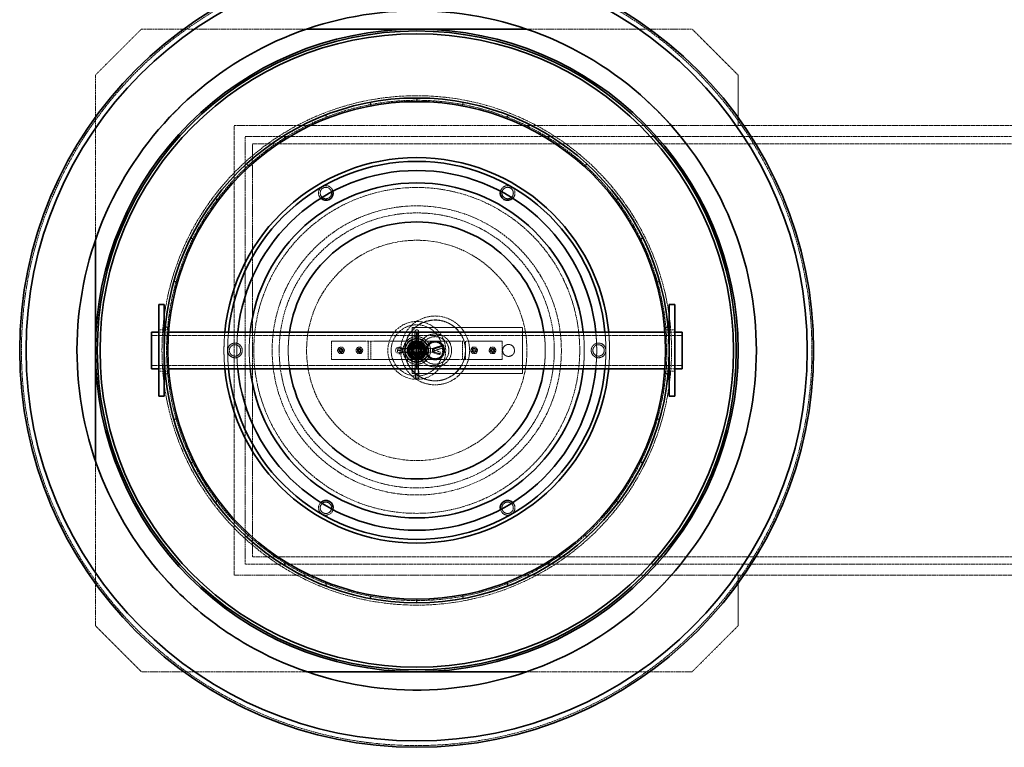
# Model space of a CAD drawing. Units: millimetres. Extents: x 23261 to 34709, y 18543 to 27937.
# Drawn here: x 26063 to 27136, y 21449 to 22241 of the extents above; entities that cross this region are included whole.
import ezdxf

# ---------------------------------------------------------------- set-up
doc = ezdxf.new("R2010")
doc.units = ezdxf.units.MM
doc.linetypes.add('DASHED', pattern=[0.2068, 0.1655, -0.0413])
doc.layers.add('Hidden (ISO)', color=1, linetype='DASHED', lineweight=18, true_color=0xff0000)
doc.layers.add('Visible (ISO)', color=7, linetype='Continuous', lineweight=35)

msp = doc.modelspace()

# ---------------------------------------------------------------- linework, layer by layer
at = {"layer": 'Hidden (ISO)', "ltscale": 4.487142}
for p, q in [((26145.71, 22180.91), (26195.71, 22230.91)), ((26795.71, 22230.91), (26845.71, 22180.91)), ((26195.71, 21530.91), (26145.71, 21580.91)), ((26845.71, 21580.91), (26795.71, 21530.91))]:
    msp.add_line(p, q, dxfattribs=at)
at = {"layer": 'Hidden (ISO)', "ltscale": 14.499612}
msp.add_line((26195.71, 22230.91), (26375.62, 22230.91), dxfattribs=at)
at = {"layer": 'Hidden (ISO)', "ltscale": 14.51377}
msp.add_line((26615.62, 22230.91), (26795.71, 22230.91), dxfattribs=at)
at = {"layer": 'Hidden (ISO)', "ltscale": 14.48612}
msp.add_line((26145.71, 22001.17), (26145.71, 22180.91), dxfattribs=at)
at = {"layer": 'Hidden (ISO)', "ltscale": 3.490155}
for p, q in [((26845.71, 22180.91), (26845.71, 22125.91)), ((26845.71, 21635.91), (26845.71, 21580.91))]:
    msp.add_line(p, q, dxfattribs=at)
at = {"layer": 'Hidden (ISO)', "ltscale": 0.254808}
for p, q in [((26444.81, 22151.16), (26445.91, 22147.3)), ((26445.92, 22147.3), (26445.55, 22151.3)), ((26495.7, 22151.91), (26495.33, 22155.91)), ((26496.08, 22155.91), (26495.71, 22151.91)), ((26545.87, 22151.3), (26545.5, 22147.3)), ((26545.51, 22147.3), (26546.61, 22151.16)), ((26397.81, 22133.61), (26396.02, 22137.21)), ((26396.72, 22137.48), (26397.82, 22133.61)), ((26593.6, 22133.61), (26594.7, 22137.48)), ((26595.4, 22137.21), (26593.61, 22133.61)), ((26350.62, 22114.53), (26353.04, 22111.32)), ((26353.05, 22111.32), (26351.26, 22114.92)), ((26640.16, 22114.92), (26638.37, 22111.32)), ((26638.38, 22111.32), (26640.8, 22114.53)), ((26313.13, 22081.18), (26310.16, 22083.89)), ((26310.72, 22084.39), (26313.14, 22081.19)), ((26678.28, 22081.19), (26680.7, 22084.39)), ((26681.25, 22083.89), (26678.28, 22081.18)), ((26276.03, 22046.34), (26279.44, 22044.22)), ((26279.45, 22044.23), (26276.48, 22046.94)), ((26714.94, 22046.94), (26711.97, 22044.23)), ((26711.97, 22044.22), (26715.39, 22046.34)), ((26253.12, 22001.7), (26249.37, 22003.16)), ((26249.71, 22003.83), (26253.12, 22001.71)), ((26738.3, 22001.71), (26741.71, 22003.83)), ((26742.05, 22003.16), (26738.3, 22001.7)), ((26231.1, 21955.81), (26235.05, 21955.07)), ((26235.05, 21955.08), (26231.31, 21956.53)), ((26760.11, 21956.53), (26756.36, 21955.08)), ((26756.36, 21955.07), (26760.31, 21955.81)), ((26225.86, 21905.91), (26221.85, 21905.91)), ((26221.92, 21906.66), (26225.86, 21905.92)), ((26765.55, 21905.92), (26769.5, 21906.66)), ((26769.57, 21905.91), (26765.55, 21905.91)), ((26225.86, 21855.91), (26221.85, 21855.91)), ((26221.92, 21855.17), (26225.86, 21855.9)), ((26769.57, 21855.91), (26765.55, 21855.91)), ((26765.55, 21855.9), (26769.5, 21855.17)), ((26231.1, 21806.02), (26235.05, 21806.76)), ((26235.05, 21806.75), (26231.31, 21805.29)), ((26756.36, 21806.76), (26760.31, 21806.02)), ((26760.11, 21805.29), (26756.36, 21806.75)), ((26253.12, 21760.12), (26249.37, 21758.67)), ((26742.05, 21758.67), (26738.3, 21760.12)), ((26249.71, 21758), (26253.12, 21760.11)), ((26738.3, 21760.11), (26741.71, 21758)), ((26276.03, 21715.49), (26279.44, 21717.6)), ((26279.45, 21717.6), (26276.48, 21714.89)), ((26711.97, 21717.6), (26715.39, 21715.49)), ((26714.94, 21714.89), (26711.97, 21717.6)), ((26313.13, 21680.64), (26310.16, 21677.94)), ((26310.72, 21677.43), (26313.14, 21680.64)), ((26678.28, 21680.64), (26680.7, 21677.43)), ((26681.25, 21677.94), (26678.28, 21680.64)), ((26350.62, 21647.3), (26353.04, 21650.51)), ((26353.05, 21650.5), (26351.26, 21646.91)), ((26640.16, 21646.91), (26638.37, 21650.5)), ((26638.38, 21650.51), (26640.8, 21647.3)), ((26397.81, 21628.21), (26396.02, 21624.62)), ((26396.72, 21624.35), (26397.82, 21628.21)), ((26593.6, 21628.21), (26594.7, 21624.35)), ((26595.4, 21624.62), (26593.61, 21628.21)), ((26444.81, 21610.66), (26445.91, 21614.53)), ((26445.92, 21614.53), (26445.55, 21610.53)), ((26545.87, 21610.53), (26545.5, 21614.53)), ((26545.51, 21614.53), (26546.61, 21610.66)), ((26495.7, 21609.91), (26495.33, 21605.91)), ((26496.08, 21605.91), (26495.71, 21609.91))]:
    msp.add_line(p, q, dxfattribs=at)
at = {"layer": 'Hidden (ISO)', "ltscale": 13.16355}
msp.add_line((26296.71, 21635.91), (26296.71, 22125.91), dxfattribs=at)
at = {"layer": 'Hidden (ISO)', "ltscale": 12.641614}
for p, q in [((26296.71, 22125.91), (26845.71, 22125.91)), ((26845.71, 21635.91), (26296.71, 21635.91))]:
    msp.add_line(p, q, dxfattribs=at)
at = {"layer": 'Hidden (ISO)', "ltscale": 13.020273}
for p, q in [((26845.71, 22125.91), (27572.71, 22125.91)), ((27572.71, 21635.91), (26845.71, 21635.91))]:
    msp.add_line(p, q, dxfattribs=at)
at = {"layer": 'Hidden (ISO)', "ltscale": 12.518806}
msp.add_line((26308.71, 21647.91), (26308.71, 22113.91), dxfattribs=at)
at = {"layer": 'Hidden (ISO)', "ltscale": 13.453686}
for p, q in [((26308.71, 22113.91), (27560.71, 22113.91)), ((27560.71, 21647.91), (26308.71, 21647.91))]:
    msp.add_line(p, q, dxfattribs=at)
at = {"layer": 'Hidden (ISO)', "ltscale": 12.088975}
msp.add_line((26316.71, 21655.91), (26316.71, 22105.91), dxfattribs=at)
at = {"layer": 'Hidden (ISO)', "ltscale": 13.281754}
for p, q in [((26316.71, 22105.91), (27552.71, 22105.91)), ((27552.71, 21655.91), (26316.71, 21655.91))]:
    msp.add_line(p, q, dxfattribs=at)
at = {"layer": 'Hidden (ISO)', "ltscale": 0.474109}
for p, q in [((26174.97, 22065.52), (26174.97, 22065.52)), ((26816.27, 21696.3), (26816.27, 21696.3))]:
    msp.add_line(p, q, dxfattribs=at)
at = {"layer": 'Hidden (ISO)', "ltscale": 0.380655}
for p, q in [((26214.71, 21903.41), (26220.71, 21903.41)), ((26776.71, 21903.41), (26770.71, 21903.41)), ((26214.71, 21858.41), (26220.71, 21858.41)), ((26776.71, 21858.41), (26770.71, 21858.41))]:
    msp.add_line(p, q, dxfattribs=at)
at = {"layer": 'Hidden (ISO)', "ltscale": 0.38211}
for p, q in [((26214.71, 21900.91), (26220.71, 21900.91)), ((26770.71, 21900.91), (26776.71, 21900.91)), ((26214.71, 21860.91), (26220.71, 21860.91)), ((26770.71, 21860.91), (26776.71, 21860.91))]:
    msp.add_line(p, q, dxfattribs=at)
at = {"layer": 'Hidden (ISO)', "ltscale": 0.255393}
for p, q in [((26221.44, 21900.91), (26225.45, 21900.91)), ((26765.97, 21900.91), (26769.98, 21900.91)), ((26221.44, 21860.91), (26225.45, 21860.91)), ((26765.97, 21860.91), (26769.98, 21860.91))]:
    msp.add_line(p, q, dxfattribs=at)
at = {"layer": 'Hidden (ISO)', "ltscale": 0.254603}
for p, q in [((26221.63, 21903.41), (26225.64, 21903.41)), ((26765.77, 21903.41), (26769.79, 21903.41)), ((26221.63, 21858.41), (26225.64, 21858.41)), ((26765.77, 21858.41), (26769.79, 21858.41))]:
    msp.add_line(p, q, dxfattribs=at)
at = {"layer": 'Hidden (ISO)', "ltscale": 3.172859}
for p, q in [((26490.71, 21905.91), (26490.71, 21855.91)), ((26610.71, 21855.91), (26610.71, 21905.91))]:
    msp.add_line(p, q, dxfattribs=at)
at = {"layer": 'Hidden (ISO)', "ltscale": 7.615002}
for p, q in [((26610.71, 21905.91), (26490.71, 21905.91)), ((26490.71, 21855.91), (26610.71, 21855.91))]:
    msp.add_line(p, q, dxfattribs=at)
at = {"layer": 'Hidden (ISO)', "ltscale": 0.234699}
for p, q in [((26493.87, 21901.32), (26497.55, 21901.32)), ((26474.56, 21881.92), (26474.56, 21879.91)), ((26480.71, 21881.92), (26480.71, 21879.91)), ((26512.71, 21881.92), (26512.71, 21879.91)), ((26521.33, 21879.14), (26521.33, 21877.14)), ((26525.33, 21885.98), (26525.33, 21883.97)), ((26493.52, 21854.55), (26497.2, 21854.55)), ((26494.37, 21850.55), (26498.05, 21850.55))]:
    msp.add_line(p, q, dxfattribs=at)
at = {"layer": 'Hidden (ISO)', "ltscale": 0.07034}
for p, q in [((26495.16, 21903.17), (26496.26, 21903.17)), ((26495.35, 21895.17), (26496.45, 21895.17)), ((26472.71, 21881.21), (26472.71, 21880.61)), ((26480.71, 21882.77), (26480.71, 21882.17)), ((26480.71, 21879.66), (26480.71, 21879.06)), ((26512.71, 21882.77), (26512.71, 21882.17)), ((26512.71, 21879.06), (26512.71, 21879.66)), ((26524.71, 21886.63), (26524.71, 21886.03)), ((26520.71, 21877.09), (26520.71, 21876.48)), ((26495.35, 21863.17), (26496.45, 21863.17)), ((26494.64, 21855.17), (26495.75, 21855.17)), ((26495.83, 21851.17), (26496.93, 21851.17))]:
    msp.add_line(p, q, dxfattribs=at)
at = {"layer": 'Hidden (ISO)', "ltscale": 11.690197}
for p, q in [((26206.71, 21897.21), (26495.71, 21897.21)), ((26495.71, 21897.21), (26784.71, 21897.21)), ((26206.71, 21864.61), (26495.71, 21864.61)), ((26495.71, 21864.61), (26784.71, 21864.61))]:
    msp.add_line(p, q, dxfattribs=at)
at = {"layer": 'Hidden (ISO)', "ltscale": 2.34789}
for p, q in [((26439.71, 21890.91), (26402.71, 21890.91)), ((26588.71, 21890.91), (26551.71, 21890.91)), ((26402.71, 21870.91), (26439.71, 21870.91)), ((26551.71, 21870.91), (26588.71, 21870.91))]:
    msp.add_line(p, q, dxfattribs=at)
at = {"layer": 'Hidden (ISO)', "ltscale": 1.269084}
for p, q in [((26402.71, 21890.91), (26402.71, 21870.91)), ((26442.71, 21890.91), (26442.71, 21870.91)), ((26445.71, 21870.91), (26445.71, 21890.91)), ((26545.71, 21890.91), (26545.71, 21870.91)), ((26548.71, 21870.91), (26548.71, 21890.91)), ((26588.71, 21890.91), (26588.71, 21870.91))]:
    msp.add_line(p, q, dxfattribs=at)
at = {"layer": 'Hidden (ISO)', "ltscale": 0.298944}
for p, q in [((26442.71, 21890.91), (26439.71, 21890.91)), ((26551.71, 21890.91), (26548.71, 21890.91)), ((26439.71, 21870.91), (26442.71, 21870.91)), ((26548.71, 21870.91), (26551.71, 21870.91))]:
    msp.add_line(p, q, dxfattribs=at)
at = {"layer": 'Hidden (ISO)', "ltscale": 0.597989}
for p, q in [((26442.71, 21890.91), (26448.71, 21890.91)), ((26542.71, 21890.91), (26548.71, 21890.91)), ((26448.71, 21870.91), (26442.71, 21870.91)), ((26548.71, 21870.91), (26542.71, 21870.91))]:
    msp.add_line(p, q, dxfattribs=at)
at = {"layer": 'Hidden (ISO)', "ltscale": 5.965064}
for p, q in [((26542.71, 21890.91), (26448.71, 21890.91)), ((26448.71, 21870.91), (26542.71, 21870.91))]:
    msp.add_line(p, q, dxfattribs=at)
at = {"layer": 'Hidden (ISO)', "ltscale": 0.098796}
for p, q in [((26493.21, 21889.04), (26493.21, 21890.6)), ((26498.21, 21889.04), (26498.21, 21890.6)), ((26493.21, 21871.23), (26493.21, 21872.79)), ((26498.21, 21871.23), (26498.21, 21872.79))]:
    msp.add_line(p, q, dxfattribs=at)
at = {"layer": 'Hidden (ISO)', "ltscale": 0.20056}
for p, q in [((26493.8, 21895.46), (26493.64, 21898.23)), ((26497.61, 21895.46), (26497.77, 21898.23))]:
    msp.add_line(p, q, dxfattribs=at)
at = {"layer": 'Hidden (ISO)', "ltscale": 0.246229}
for p, q in [((26493.87, 21895.17), (26493.69, 21898.67)), ((26494.04, 21898.67), (26493.87, 21895.17)), ((26497.37, 21898.67), (26497.55, 21895.17)), ((26497.55, 21895.17), (26497.72, 21898.67)), ((26477.2, 21883.32), (26480.71, 21881.92)), ((26480.71, 21881.92), (26477.2, 21880.51)), ((26480.71, 21879.91), (26477.2, 21881.31)), ((26477.2, 21878.51), (26480.71, 21879.91))]:
    msp.add_line(p, q, dxfattribs=at)
at = {"layer": 'Hidden (ISO)', "ltscale": 2.063217}
for p, q in [((26493.8, 21862.95), (26493.8, 21895.47)), ((26497.61, 21862.95), (26497.61, 21895.47))]:
    msp.add_line(p, q, dxfattribs=at)
at = {"layer": 'Hidden (ISO)', "ltscale": 0.094372}
for p, q in [((26493.87, 21895.17), (26495.35, 21895.17)), ((26493.87, 21863.17), (26495.35, 21863.17))]:
    msp.add_line(p, q, dxfattribs=at)
at = {"layer": 'Hidden (ISO)', "ltscale": 0.069788}
for p, q in [((26496.45, 21895.17), (26497.55, 21895.17)), ((26496.45, 21863.17), (26497.55, 21863.17))]:
    msp.add_line(p, q, dxfattribs=at)
at = {"layer": 'Hidden (ISO)', "ltscale": 0.184613}
for p, q in [((26478.12, 21884.16), (26480.67, 21882.97)), ((26478.12, 21877.67), (26480.67, 21878.85))]:
    msp.add_line(p, q, dxfattribs=at)
at = {"layer": 'Hidden (ISO)', "ltscale": 2.036418}
for p, q in [((26480.65, 21882.98), (26512.75, 21882.98)), ((26480.65, 21878.85), (26512.75, 21878.85))]:
    msp.add_line(p, q, dxfattribs=at)
at = {"layer": 'Hidden (ISO)', "ltscale": 0.129954}
for p, q in [((26485.51, 21883.41), (26483.46, 21883.41)), ((26485.51, 21878.41), (26483.46, 21878.41)), ((26507.96, 21883.41), (26505.91, 21883.41)), ((26507.96, 21878.41), (26505.91, 21878.41))]:
    msp.add_line(p, q, dxfattribs=at)
at = {"layer": 'Hidden (ISO)', "ltscale": 0.136019}
for p, q in [((26490.25, 21883.41), (26488.11, 21883.41)), ((26490.25, 21878.41), (26488.11, 21878.41)), ((26493.21, 21886.37), (26493.21, 21888.51)), ((26498.21, 21886.37), (26498.21, 21888.51)), ((26503.31, 21883.41), (26501.16, 21883.41)), ((26503.31, 21878.41), (26501.16, 21878.41)), ((26493.21, 21873.31), (26493.21, 21875.46)), ((26498.21, 21873.31), (26498.21, 21875.46))]:
    msp.add_line(p, q, dxfattribs=at)
at = {"layer": 'Hidden (ISO)', "ltscale": 0.857386}
for p, q in [((26525.33, 21885.98), (26512.71, 21881.92)), ((26512.71, 21879.91), (26525.33, 21883.97)), ((26494.37, 21850.55), (26493.87, 21863.17)), ((26497.55, 21863.17), (26498.05, 21850.55))]:
    msp.add_line(p, q, dxfattribs=at)
at = {"layer": 'Hidden (ISO)', "ltscale": 0.585558}
for p, q in [((26512.71, 21881.92), (26521.33, 21879.14)), ((26521.33, 21877.14), (26512.71, 21879.91)), ((26493.87, 21863.17), (26493.52, 21854.55)), ((26497.2, 21854.55), (26497.55, 21863.17))]:
    msp.add_line(p, q, dxfattribs=at)
at = {"layer": 'Hidden (ISO)', "ltscale": 0.817569}
msp.add_line((26512.74, 21882.97), (26524.77, 21886.85), dxfattribs=at)
at = {"layer": 'Hidden (ISO)', "ltscale": 0.54574}
msp.add_line((26512.74, 21878.85), (26520.77, 21876.27), dxfattribs=at)
at = {"layer": 'Hidden (ISO)', "ltscale": 0.02735}
for p, q in [((26521.33, 21879.14), (26521.17, 21878.8)), ((26525.17, 21886.32), (26525.33, 21885.98)), ((26525.33, 21883.97), (26525.17, 21884.31)), ((26521.17, 21876.8), (26521.33, 21877.14)), ((26493.52, 21854.55), (26493.48, 21854.7)), ((26494.41, 21850.7), (26494.37, 21850.55)), ((26497.16, 21854.7), (26497.2, 21854.55)), ((26498.05, 21850.55), (26498.09, 21850.7))]:
    msp.add_line(p, q, dxfattribs=at)
at = {"layer": 'Hidden (ISO)', "ltscale": 0.557066}
msp.add_line((26493.48, 21854.75), (26493.8, 21862.95), dxfattribs=at)
at = {"layer": 'Hidden (ISO)', "ltscale": 0.828894}
msp.add_line((26498.1, 21850.75), (26497.61, 21862.95), dxfattribs=at)
at = {"layer": 'Hidden (ISO)', "ltscale": 14.486176}
msp.add_line((26145.71, 21580.91), (26145.71, 21760.66), dxfattribs=at)
at = {"layer": 'Hidden (ISO)', "ltscale": 14.499773}
msp.add_line((26375.62, 21530.91), (26195.71, 21530.91), dxfattribs=at)
at = {"layer": 'Hidden (ISO)', "ltscale": 14.51393}
msp.add_line((26795.71, 21530.91), (26615.62, 21530.91), dxfattribs=at)
at = {"layer": 'Hidden (ISO)', "ltscale": 12.774632}
msp.add_circle((26495.71, 21880.91), 277.5, dxfattribs=at)
at = {"layer": 'Hidden (ISO)', "ltscale": 13.141813}
msp.add_circle((26495.71, 21880.91), 272.5, dxfattribs=at)
at = {"layer": 'Hidden (ISO)', "ltscale": 12.840396}
msp.add_circle((26495.71, 21880.91), 177.5, dxfattribs=at)
at = {"layer": 'Hidden (ISO)', "ltscale": 2.472}
for centre in [(26396.71, 22052.39), (26594.71, 22052.39), (26297.71, 21880.91), (26693.71, 21880.91), (26396.71, 21709.44), (26594.71, 21709.44)]:
    msp.add_circle(centre, 6.2, dxfattribs=at)
at = {"layer": 'Hidden (ISO)', "ltscale": 13.292522}
msp.add_circle((26495.71, 21880.91), 157.5, dxfattribs=at)
at = {"layer": 'Hidden (ISO)', "ltscale": 12.642666}
msp.add_circle((26495.71, 21880.91), 149.8, dxfattribs=at)
at = {"layer": 'Hidden (ISO)', "ltscale": 13.503514}
msp.add_circle((26495.71, 21880.91), 120, dxfattribs=at)
at = {"layer": 'Hidden (ISO)', "ltscale": 15.951027}
msp.add_circle((26495.71, 21880.91), 31.5, dxfattribs=at)
at = {"layer": 'Hidden (ISO)', "ltscale": 12.659545}
msp.add_circle((26515.71, 21880.91), 37.5, dxfattribs=at)
at = {"layer": 'Hidden (ISO)', "ltscale": 11.207917}
msp.add_circle((26515.71, 21880.91), 33.2, dxfattribs=at)
at = {"layer": 'Hidden (ISO)', "ltscale": 11.1404}
msp.add_circle((26515.71, 21880.91), 33, dxfattribs=at)
at = {"layer": 'Hidden (ISO)', "ltscale": 14.128052}
msp.add_circle((26495.71, 21880.91), 27.9, dxfattribs=at)
at = {"layer": 'Hidden (ISO)', "ltscale": 3.189707}
for centre in [(26297.71, 21880.91), (26495.71, 21880.91), (26693.71, 21880.91)]:
    msp.add_circle(centre, 8, dxfattribs=at)
at = {"layer": 'Hidden (ISO)', "ltscale": 5.980787}
for centre in [(26495.71, 21880.91), (26515.71, 21880.91)]:
    msp.add_circle(centre, 15, dxfattribs=at)
at = {"layer": 'Hidden (ISO)', "ltscale": 5.183336}
msp.add_circle((26495.71, 21880.91), 13, dxfattribs=at)
at = {"layer": 'Hidden (ISO)', "ltscale": 4.983973}
msp.add_circle((26495.71, 21880.91), 12.5, dxfattribs=at)
at = {"layer": 'Hidden (ISO)', "ltscale": 4.186521}
msp.add_circle((26495.71, 21880.91), 10.5, dxfattribs=at)
at = {"layer": 'Hidden (ISO)', "ltscale": 4.17755}
msp.add_circle((26495.71, 21880.91), 10.48, dxfattribs=at)
at = {"layer": 'Hidden (ISO)', "ltscale": 3.987158}
for centre in [(26495.71, 21880.91), (26515.71, 21880.91)]:
    msp.add_circle(centre, 10, dxfattribs=at)
at = {"layer": 'Hidden (ISO)', "ltscale": 3.71423}
msp.add_circle((26495.71, 21880.91), 9.32, dxfattribs=at)
at = {"layer": 'Hidden (ISO)', "ltscale": 3.710642}
msp.add_circle((26495.71, 21880.91), 9.31, dxfattribs=at)
at = {"layer": 'Hidden (ISO)', "ltscale": 3.688114}
msp.add_circle((26495.71, 21880.91), 9.25, dxfattribs=at)
at = {"layer": 'Hidden (ISO)', "ltscale": 7.176965}
msp.add_circle((26515.71, 21880.91), 18, dxfattribs=at)
at = {"layer": 'Hidden (ISO)', "ltscale": 4.08684}
msp.add_circle((26515.71, 21880.91), 10.25, dxfattribs=at)
at = {"layer": 'Hidden (ISO)', "ltscale": 3.588432}
msp.add_circle((26515.71, 21880.91), 9, dxfattribs=at)
at = {"layer": 'Hidden (ISO)', "ltscale": 0.897033}
for centre in [(26413.21, 21880.91), (26433.21, 21880.91), (26558.21, 21880.91), (26578.21, 21880.91)]:
    msp.add_circle(centre, 2.25, dxfattribs=at)
at = {"layer": 'Hidden (ISO)', "ltscale": 0.837224}
for centre in [(26413.21, 21880.91), (26433.21, 21880.91), (26558.21, 21880.91), (26578.21, 21880.91)]:
    msp.add_circle(centre, 2.1, dxfattribs=at)
at = {"layer": 'Hidden (ISO)', "ltscale": 0.398626}
for centre in [(26413.21, 21880.91), (26433.21, 21880.91), (26558.21, 21880.91), (26578.21, 21880.91)]:
    msp.add_circle(centre, 1, dxfattribs=at)
at = {"layer": 'Hidden (ISO)', "ltscale": 3.070089}
msp.add_circle((26495.71, 21880.91), 7.7, dxfattribs=at)
at = {"layer": 'Hidden (ISO)', "ltscale": 3.050153}
msp.add_circle((26495.71, 21880.91), 7.65, dxfattribs=at)
at = {"layer": 'Hidden (ISO)', "ltscale": 2.959059}
msp.add_circle((26495.71, 21880.91), 7.42, dxfattribs=at)
at = {"layer": 'Hidden (ISO)', "ltscale": 2.392255}
msp.add_circle((26495.71, 21880.91), 6, dxfattribs=at)
at = {"layer": 'Hidden (ISO)', "ltscale": 2.252701}
msp.add_circle((26495.71, 21880.91), 5.65, dxfattribs=at)
at = {"layer": 'Hidden (ISO)', "ltscale": 2.09321}
msp.add_circle((26495.71, 21880.91), 5.25, dxfattribs=at)
at = {"layer": 'Hidden (ISO)', "ltscale": 1.993529}
msp.add_circle((26495.71, 21880.91), 5, dxfattribs=at)
at = {"layer": 'Hidden (ISO)', "ltscale": 1.993489}
msp.add_circle((26495.71, 21880.91), 5, dxfattribs=at)
at = {"layer": 'Hidden (ISO)', "ltscale": 1.831667}
msp.add_circle((26495.71, 21880.91), 4.59, dxfattribs=at)
at = {"layer": 'Hidden (ISO)', "ltscale": 1.694485}
msp.add_circle((26495.71, 21880.91), 4.25, dxfattribs=at)
at = {"layer": 'Hidden (ISO)', "ltscale": 1.669764}
msp.add_circle((26495.71, 21880.91), 4.19, dxfattribs=at)
at = {"layer": 'Hidden (ISO)', "ltscale": 1.626632}
msp.add_circle((26495.71, 21880.91), 4.08, dxfattribs=at)
at = {"layer": 'Hidden (ISO)', "ltscale": 1.594836}
msp.add_circle((26495.71, 21880.91), 4, dxfattribs=at)
at = {"layer": 'Hidden (ISO)', "ltscale": 1.325065}
msp.add_circle((26495.71, 21880.91), 3.32, dxfattribs=at)
at = {"layer": 'Hidden (ISO)', "ltscale": 2.591618}
msp.add_circle((26595.71, 21880.91), 6.5, dxfattribs=at)
at = {"layer": 'Hidden (ISO)', "ltscale": 1.871274}
for centre, start, end in [((26396.71, 22052.39), 14.39884, 225.60116), ((26594.71, 22052.39), 314.39884, 165.60116), ((26396.71, 21709.44), 134.39884, 345.60116), ((26594.71, 21709.44), 194.39884, 45.60116)]:
    msp.add_arc(centre, 8, start, end, dxfattribs=at)
at = {"layer": 'Hidden (ISO)', "ltscale": 2.54212}
for start, end in [(174.53498, 185.46502), (354.53498, 5.46502)]:
    msp.add_arc((26495.71, 21880.91), 210, start, end, dxfattribs=at)
at = {"layer": 'Hidden (ISO)', "ltscale": 2.542272}
for start, end in [(174.42853, 185.57147), (354.42853, 5.57147)]:
    msp.add_arc((26495.71, 21880.91), 206, start, end, dxfattribs=at)
at = {"layer": 'Hidden (ISO)', "ltscale": 2.542693}
for start, end in [(174.1433, 185.8567), (354.1433, 5.8567)]:
    msp.add_arc((26495.71, 21880.91), 196, start, end, dxfattribs=at)
at = {"layer": 'Hidden (ISO)', "ltscale": 2.543376}
for start, end in [(173.70837, 186.29163), (353.70837, 6.29163)]:
    msp.add_arc((26495.71, 21880.91), 182.5, start, end, dxfattribs=at)
at = {"layer": 'Hidden (ISO)', "ltscale": 2.546982}
for start, end in [(171.78679, 188.21321), (351.78679, 8.21321)]:
    msp.add_arc((26495.71, 21880.91), 140, start, end, dxfattribs=at)
at = {"layer": 'Hidden (ISO)', "ltscale": 0.631216}
for start, end in [(90, 150), (30, 90), (150, 210), (330, 30), (210, 270), (270, 330)]:
    msp.add_arc((26495.71, 21880.91), 9.5, start, end, dxfattribs=at)
at = {"layer": 'Hidden (ISO)', "ltscale": 0.564762}
for start, end in [(55.74721, 115.74721), (175.74721, 235.74721), (115.74721, 175.74721), (295.74721, 355.74721), (355.74721, 55.74721), (235.74721, 295.74721)]:
    msp.add_arc((26495.71, 21880.91), 8.5, start, end, dxfattribs=at)
at = {"layer": 'Hidden (ISO)', "ltscale": 0.23249}
for centre, start, end in [((26413.21, 21880.91), 150, 210), ((26413.21, 21880.91), 90, 150), ((26413.21, 21880.91), 210, 270), ((26413.21, 21880.91), 30, 90), ((26413.21, 21880.91), 270, 330), ((26413.21, 21880.91), 330, 30), ((26433.21, 21880.91), 150, 210), ((26433.21, 21880.91), 90, 150), ((26433.21, 21880.91), 210, 270), ((26433.21, 21880.91), 30, 90), ((26433.21, 21880.91), 270, 330), ((26433.21, 21880.91), 330, 30), ((26558.21, 21880.91), 150, 210), ((26558.21, 21880.91), 90, 150), ((26558.21, 21880.91), 210, 270), ((26558.21, 21880.91), 30, 90), ((26558.21, 21880.91), 270, 330), ((26558.21, 21880.91), 330, 30), ((26578.21, 21880.91), 150, 210), ((26578.21, 21880.91), 90, 150), ((26578.21, 21880.91), 210, 270), ((26578.21, 21880.91), 30, 90), ((26578.21, 21880.91), 270, 330), ((26578.21, 21880.91), 330, 30)]:
    msp.add_arc(centre, 3.5, start, end, dxfattribs=at)
at = {"layer": 'Hidden (ISO)', "ltscale": 0.473148}
for centre, major_axis, ratio in [((26493.87, 21899.47), (0, 1.85), 0.1041334), ((26497.55, 21899.47), (0, 1.85), 0.1041334), ((26476.41, 21881.92), (-1.85, 0), 0.8400681), ((26476.41, 21879.91), (-1.85, 0), 0.8400681)]:
    msp.add_ellipse(centre, major_axis=major_axis, ratio=ratio, start_param=4.2676386, end_param=8.298732, dxfattribs=at)
at = {"layer": 'Hidden (ISO)', "ltscale": 0.131111}
for centre, major_axis, ratio, start_param, end_param in [((26495.1, 21895.5), (1.29, 0.04), 0.2565083, 3.0298899, 4.6006862), ((26495.21, 21895.5), (1.29, -0.04), 0.2565083, 3.2532954, 4.8240918), ((26496.2, 21895.5), (-1.29, -0.04), 0.2565083, 1.4590936, 3.0298899), ((26496.32, 21895.5), (-1.29, 0.04), 0.2565083, 1.6824991, 3.2532954), ((26480.37, 21881.68), (-0.29, -1.29), 0.1336178, 2.5977213, 4.1685176), ((26480.37, 21881.08), (0.29, 1.29), 0.1336178, 4.1685176, 5.7393139), ((26480.37, 21880.75), (0.29, -1.29), 0.1336178, 0.5438714, 2.1146677), ((26480.37, 21880.15), (-0.29, 1.29), 0.1336178, 2.1146677, 3.685464)]:
    msp.add_ellipse(centre, major_axis=major_axis, ratio=ratio, start_param=start_param, end_param=end_param, dxfattribs=at)
at = {"layer": 'Hidden (ISO)', "ltscale": 0.130085}
for centre, major_axis, ratio, start_param, end_param in [((26512.95, 21881.68), (0.2, -1.29), 0.0979709, 2.1288077, 3.699604), ((26512.95, 21881.08), (-0.2, 1.29), 0.0979709, 0.5580113, 2.1288077), ((26512.95, 21880.75), (-0.2, -1.29), 0.0979709, 4.1543776, 5.725174), ((26512.95, 21880.15), (0.2, 1.29), 0.0979709, 2.5835813, 4.1543776), ((26495.1, 21862.93), (1.29, -0.03), 0.1839268, 1.6787863, 3.2495826), ((26495.21, 21862.93), (1.29, 0.03), 0.1839268, 1.4628063, 3.0336027), ((26496.2, 21862.93), (-1.29, 0.03), 0.1839268, 3.2495826, 4.820379), ((26496.32, 21862.93), (-1.29, -0.03), 0.1839268, 3.0336027, 4.604399)]:
    msp.add_ellipse(centre, major_axis=major_axis, ratio=ratio, start_param=start_param, end_param=end_param, dxfattribs=at)
at = {"layer": 'Hidden (ISO)', "ltscale": 0.128987}
for centre, major_axis, ratio, start_param, end_param in [((26521.17, 21878.1), (0.4, 1.23), 0.1940789, 1.0281611, 2.5989575), ((26525.17, 21885.61), (-0.4, 1.23), 0.1940789, 5.2550242, 6.8258205), ((26525.17, 21885.01), (0.4, -1.23), 0.1940789, 3.6842278, 5.2550242), ((26521.17, 21877.5), (-0.4, -1.23), 0.1940789, 5.7405501, 7.3113465), ((26494.77, 21854.7), (-1.29, 0.05), 0.3558167, 4.8240464, 6.3948427), ((26495.7, 21850.7), (-1.29, -0.05), 0.3558167, 4.6007315, 6.1715279), ((26495.87, 21854.7), (1.29, -0.05), 0.3558167, 0.1116574, 1.6824538), ((26496.81, 21850.7), (1.29, 0.05), 0.3558167, 6.1715279, 7.7423242)]:
    msp.add_ellipse(centre, major_axis=major_axis, ratio=ratio, start_param=start_param, end_param=end_param, dxfattribs=at)
at = {"layer": 'Hidden (ISO)', "ltscale": 12.933031}
msp.add_open_spline([(26495.62, 22311.41), (26509.27, 22311.41), (26523.13, 22310.76), (26551.01, 22308.06), (26565.02, 22306.02), (26592.93, 22300.51), (26606.83, 22297.05), (26634.27, 22288.73), (26647.8, 22283.87), (26674.28, 22272.85), (26687.23, 22266.69), (26712.35, 22253.15), (26724.53, 22245.79), (26747.91, 22230.03), (26759.12, 22221.63), (26780.44, 22204.02), (26790.54, 22194.81), (26809.51, 22175.84), (26818.72, 22165.74), (26836.33, 22144.43), (26844.72, 22133.22), (26860.48, 22109.83), (26867.85, 22097.66), (26881.39, 22072.53), (26887.56, 22059.57), (26898.58, 22033.09), (26903.44, 22019.55), (26911.76, 21992.11), (26915.22, 21978.21), (26920.73, 21950.29), (26922.77, 21936.28), (26925.47, 21908.41), (26926.12, 21894.56), (26926.12, 21867.27), (26925.47, 21853.41), (26922.77, 21825.55), (26920.73, 21811.53), (26915.22, 21783.62), (26911.76, 21769.72), (26903.44, 21742.28), (26898.58, 21728.74), (26887.56, 21702.25), (26881.39, 21689.3), (26867.85, 21664.17), (26860.48, 21651.99), (26844.72, 21628.61), (26836.33, 21617.4), (26818.72, 21596.09), (26809.51, 21585.99), (26790.54, 21567.01), (26780.44, 21557.8), (26759.12, 21540.2), (26747.91, 21531.8), (26724.53, 21516.04), (26712.35, 21508.68), (26687.23, 21495.14), (26674.28, 21488.97), (26647.8, 21477.95), (26634.27, 21473.1), (26606.83, 21464.78), (26592.93, 21461.31), (26565.02, 21455.81), (26551.01, 21453.76), (26523.13, 21451.07), (26509.27, 21450.41), (26481.97, 21450.41), (26468.11, 21451.07), (26440.23, 21453.76), (26426.22, 21455.81), (26398.31, 21461.31), (26384.41, 21464.78), (26356.97, 21473.1), (26343.44, 21477.95), (26316.96, 21488.97), (26304.01, 21495.14), (26278.89, 21508.68), (26266.72, 21516.04), (26243.33, 21531.8), (26232.12, 21540.2), (26210.8, 21557.8), (26200.7, 21567.01), (26181.73, 21585.99), (26172.52, 21596.09), (26154.92, 21617.4), (26146.52, 21628.61), (26130.76, 21651.99), (26123.39, 21664.17), (26109.85, 21689.3), (26103.68, 21702.25), (26092.66, 21728.74), (26087.8, 21742.28), (26079.48, 21769.72), (26076.02, 21783.62), (26070.51, 21811.53), (26068.47, 21825.55), (26065.77, 21853.41), (26065.12, 21867.27), (26065.12, 21894.56), (26065.77, 21908.41), (26068.47, 21936.28), (26070.51, 21950.29), (26076.02, 21978.21), (26079.48, 21992.11), (26087.8, 22019.55), (26092.66, 22033.09), (26103.68, 22059.57), (26109.85, 22072.53), (26123.39, 22097.66), (26130.76, 22109.83), (26146.52, 22133.22), (26154.92, 22144.43), (26172.52, 22165.74), (26181.73, 22175.84), (26200.7, 22194.81), (26210.8, 22204.02), (26232.12, 22221.63), (26243.33, 22230.03), (26266.72, 22245.79), (26278.89, 22253.15), (26304.01, 22266.69), (26316.96, 22272.85), (26343.44, 22283.87), (26356.97, 22288.73), (26384.41, 22297.05), (26398.31, 22300.51), (26426.22, 22306.02), (26440.23, 22308.06), (26468.11, 22310.76), (26481.97, 22311.41), (26495.62, 22311.41)], degree=3, knots=[0, 0, 0, 0, 4.0951968, 4.0951968, 8.1903935, 8.1903935, 12.2855903, 12.2855903, 16.3807871, 16.3807871, 20.4759838, 20.4759838, 24.5711806, 24.5711806, 28.6663774, 28.6663774, 32.7615741, 32.7615741, 36.8541764, 36.8541764, 40.9467786, 40.9467786, 45.0393808, 45.0393808, 49.131983, 49.131983, 53.2245852, 53.2245852, 57.3171874, 57.3171874, 61.4097897, 61.4097897, 65.5023919, 65.5023919, 69.5949941, 69.5949941, 73.6875963, 73.6875963, 77.7801985, 77.7801985, 81.8728007, 81.8728007, 85.965403, 85.965403, 90.0580052, 90.0580052, 94.1506074, 94.1506074, 98.2432096, 98.2432096, 102.3384064, 102.3384064, 106.4336031, 106.4336031, 110.5287999, 110.5287999, 114.6239967, 114.6239967, 118.7191935, 118.7191935, 122.8143902, 122.8143902, 126.909587, 126.909587, 131.0047838, 131.0047838, 135.0999805, 135.0999805, 139.1951773, 139.1951773, 143.2903741, 143.2903741, 147.3855708, 147.3855708, 151.4807676, 151.4807676, 155.5759644, 155.5759644, 159.6711611, 159.6711611, 163.7663579, 163.7663579, 167.8589601, 167.8589601, 171.9515623, 171.9515623, 176.0441646, 176.0441646, 180.1367668, 180.1367668, 184.229369, 184.229369, 188.3219712, 188.3219712, 192.4145734, 192.4145734, 196.5071756, 196.5071756, 200.5997779, 200.5997779, 204.6923801, 204.6923801, 208.7849823, 208.7849823, 212.8775845, 212.8775845, 216.9701867, 216.9701867, 221.0627889, 221.0627889, 225.1553911, 225.1553911, 229.2479934, 229.2479934, 233.3431901, 233.3431901, 237.4383869, 237.4383869, 241.5335837, 241.5335837, 245.6287804, 245.6287804, 249.7239772, 249.7239772, 253.819174, 253.819174, 257.9143707, 257.9143707, 262.0095675, 262.0095675, 262.0095675, 262.0095675], dxfattribs=at)
at = {"layer": 'Hidden (ISO)', "ltscale": 12.921472}
msp.add_open_spline([(26311.01, 21560.26), (26334.65, 21546.65), (26359.72, 21535.69), (26411.82, 21519.5), (26438.69, 21514.3), (26513.9, 21508.24), (26562.22, 21513.78), (26654.02, 21543.08), (26696.62, 21566.55), (26770.42, 21628.51), (26800.92, 21666.4), (26845.67, 21751.73), (26859.5, 21798.36), (26868.5, 21894.3), (26863.59, 21942.69), (26835.5, 22034.86), (26812.59, 22077.77), (26751.61, 22152.38), (26714.12, 22183.37), (26629.38, 22229.24), (26582.94, 22243.68), (26487.13, 22253.94), (26438.68, 22249.67), (26346.14, 22222.79), (26302.94, 22200.44), (26227.54, 22140.44), (26196.06, 22103.37), (26149.08, 22019.23), (26134.03, 21972.98), (26122.51, 21877.32), (26126.15, 21828.81), (26151.81, 21735.93), (26173.59, 21692.45), (26232.6, 21616.26), (26269.26, 21584.3), (26311.01, 21560.26)], degree=3, knots=[-233.1749716, -233.1749716, -233.1749716, -233.1749716, -224.9913279, -224.9913279, -216.8076837, -216.8076837, -202.3538402, -202.3538402, -187.8999973, -187.8999973, -173.4461549, -173.4461549, -158.9923123, -158.9923123, -144.5384691, -144.5384691, -130.084625, -130.084625, -115.6307798, -115.6307798, -101.1769335, -101.1769335, -86.723086, -86.723086, -72.2692379, -72.2692379, -57.8153893, -57.8153893, -43.3615409, -43.3615409, -28.9076929, -28.9076929, -14.4538459, -14.4538459, 0, 0, 0, 0], dxfattribs=at)
at = {"layer": 'Hidden (ISO)', "ltscale": 0.415724}
for points in [[(26493.64, 21898.23), (26493.63, 21898.5), (26493.62, 21898.79), (26493.61, 21899.37), (26493.61, 21899.66), (26493.62, 21900.22), (26493.63, 21900.5), (26493.66, 21901.02), (26493.68, 21901.26), (26493.74, 21901.74), (26493.76, 21901.93), (26493.9, 21902.29), (26493.93, 21902.37), (26494.03, 21902.56), (26494.1, 21902.68), (26494.38, 21902.92), (26494.52, 21903.02), (26494.85, 21903.14), (26495, 21903.17), (26495.16, 21903.17)], [(26497.77, 21898.23), (26497.79, 21898.5), (26497.8, 21898.79), (26497.81, 21899.37), (26497.81, 21899.66), (26497.8, 21900.22), (26497.79, 21900.5), (26497.75, 21901.02), (26497.73, 21901.26), (26497.67, 21901.74), (26497.65, 21901.93), (26497.52, 21902.29), (26497.49, 21902.37), (26497.38, 21902.56), (26497.31, 21902.68), (26497.04, 21902.92), (26496.9, 21903.02), (26496.57, 21903.14), (26496.41, 21903.17), (26496.26, 21903.17)]]:
    msp.add_open_spline(points, degree=3, knots=[4.2071954, 4.2071954, 4.2071954, 4.2071954, 4.5602028, 4.5602028, 4.8989874, 4.8989874, 5.2383223, 5.2383223, 5.5930756, 5.5930756, 6.0082736, 6.0082736, 6.0981087, 6.0981087, 6.1910088, 6.1910088, 6.2466634, 6.2466634, 6.2831853, 6.2831853, 6.2831853, 6.2831853], dxfattribs=at)
at = {"layer": 'Hidden (ISO)', "ltscale": 0.632314}
for points in [[(26486.98, 21885.4), (26491.11, 21888.06), (26495.23, 21890.72)], [(26489.41, 21888.44), (26494.25, 21889.29), (26499.08, 21890.13)], [(26495.23, 21890.72), (26499.6, 21888.47), (26503.96, 21886.23)], [(26499.08, 21890.13), (26502.23, 21886.36), (26505.38, 21882.6)], [(26486.04, 21879.23), (26487.73, 21883.84), (26489.41, 21888.44)], [(26492.33, 21871.7), (26489.19, 21875.46), (26486.04, 21879.23)], [(26487.46, 21875.6), (26487.22, 21880.5), (26486.98, 21885.4)], [(26505.38, 21882.6), (26503.69, 21877.99), (26502, 21873.38)], [(26503.96, 21886.23), (26504.2, 21881.33), (26504.44, 21876.42)], [(26496.19, 21871.11), (26491.82, 21873.35), (26487.46, 21875.6)], [(26502, 21873.38), (26497.17, 21872.54), (26492.33, 21871.7)], [(26504.44, 21876.42), (26500.31, 21873.77), (26496.19, 21871.11)]]:
    msp.add_rational_spline(points, [1, 1.15470053838, 1], degree=2, dxfattribs=at)
at = {"layer": 'Hidden (ISO)', "ltscale": 0.612021}
for points in [[(26487.48, 21885.66), (26491.59, 21888.04), (26495.71, 21890.41)], [(26495.71, 21890.41), (26499.82, 21888.04), (26503.94, 21885.66)], [(26487.48, 21876.16), (26487.48, 21880.91), (26487.48, 21885.66)], [(26503.94, 21885.66), (26503.94, 21880.91), (26503.94, 21876.16)], [(26495.71, 21871.41), (26491.59, 21873.79), (26487.48, 21876.16)], [(26503.94, 21876.16), (26499.82, 21873.79), (26495.71, 21871.41)]]:
    msp.add_rational_spline(points, [1, 1.15470053838, 1], degree=2, dxfattribs=at)
at = {"layer": 'Hidden (ISO)', "ltscale": 0.316098}
for points in [[(26492.02, 21888.57), (26494.07, 21889.56), (26496.44, 21890.7)], [(26496.44, 21890.7), (26498.61, 21889.22), (26500.49, 21887.94)], [(26486.87, 21876.65), (26487.06, 21879.27), (26487.23, 21881.54)], [(26487.23, 21881.54), (26487.4, 21883.81), (26487.6, 21886.44)], [(26487.6, 21886.44), (26489.96, 21887.58), (26492.02, 21888.57)], [(26500.49, 21887.94), (26502.38, 21886.66), (26504.55, 21885.18)], [(26504.18, 21880.28), (26504.02, 21878.01), (26503.82, 21875.39)], [(26504.55, 21885.18), (26504.35, 21882.55), (26504.18, 21880.28)], [(26490.92, 21873.89), (26489.04, 21875.17), (26486.87, 21876.65)], [(26494.98, 21871.13), (26492.81, 21872.61), (26490.92, 21873.89)], [(26499.4, 21873.26), (26497.35, 21872.27), (26494.98, 21871.13)], [(26503.82, 21875.39), (26501.45, 21874.25), (26499.4, 21873.26)]]:
    msp.add_rational_spline(points, [1, 1.0379548493, 1], degree=2, dxfattribs=at)
at = {"layer": 'Hidden (ISO)', "ltscale": 0.130099}
for points in [[(26409.17, 21880.91), (26409.71, 21881.85), (26410.18, 21882.66)], [(26410.18, 21879.16), (26409.71, 21879.98), (26409.17, 21880.91)], [(26410.18, 21882.66), (26410.65, 21883.48), (26411.19, 21884.41)], [(26411.19, 21877.41), (26410.65, 21878.35), (26410.18, 21879.16)], [(26411.19, 21884.41), (26412.27, 21884.41), (26413.21, 21884.41)], [(26413.21, 21884.41), (26414.15, 21884.41), (26415.23, 21884.41)], [(26415.23, 21884.41), (26415.77, 21883.48), (26416.24, 21882.66)], [(26416.24, 21879.16), (26415.77, 21878.35), (26415.23, 21877.41)], [(26416.24, 21882.66), (26416.71, 21881.85), (26417.25, 21880.91)], [(26417.25, 21880.91), (26416.71, 21879.98), (26416.24, 21879.16)], [(26429.17, 21880.91), (26429.71, 21881.85), (26430.18, 21882.66)], [(26430.18, 21879.16), (26429.71, 21879.98), (26429.17, 21880.91)], [(26430.18, 21882.66), (26430.65, 21883.48), (26431.19, 21884.41)], [(26431.19, 21877.41), (26430.65, 21878.35), (26430.18, 21879.16)], [(26431.19, 21884.41), (26432.27, 21884.41), (26433.21, 21884.41)], [(26433.21, 21884.41), (26434.15, 21884.41), (26435.23, 21884.41)], [(26435.23, 21884.41), (26435.77, 21883.48), (26436.24, 21882.66)], [(26436.24, 21879.16), (26435.77, 21878.35), (26435.23, 21877.41)], [(26436.24, 21882.66), (26436.71, 21881.85), (26437.25, 21880.91)], [(26437.25, 21880.91), (26436.71, 21879.98), (26436.24, 21879.16)], [(26554.17, 21880.91), (26554.71, 21881.85), (26555.18, 21882.66)], [(26555.18, 21879.16), (26554.71, 21879.98), (26554.17, 21880.91)], [(26555.18, 21882.66), (26555.65, 21883.48), (26556.19, 21884.41)], [(26556.19, 21877.41), (26555.65, 21878.35), (26555.18, 21879.16)], [(26556.19, 21884.41), (26557.27, 21884.41), (26558.21, 21884.41)], [(26558.21, 21884.41), (26559.15, 21884.41), (26560.23, 21884.41)], [(26560.23, 21884.41), (26560.77, 21883.48), (26561.24, 21882.66)], [(26561.24, 21879.16), (26560.77, 21878.35), (26560.23, 21877.41)], [(26561.24, 21882.66), (26561.71, 21881.85), (26562.25, 21880.91)], [(26562.25, 21880.91), (26561.71, 21879.98), (26561.24, 21879.16)], [(26574.17, 21880.91), (26574.71, 21881.85), (26575.18, 21882.66)], [(26575.18, 21879.16), (26574.71, 21879.98), (26574.17, 21880.91)], [(26575.18, 21882.66), (26575.65, 21883.48), (26576.19, 21884.41)], [(26576.19, 21877.41), (26575.65, 21878.35), (26575.18, 21879.16)], [(26576.19, 21884.41), (26577.27, 21884.41), (26578.21, 21884.41)], [(26578.21, 21884.41), (26579.15, 21884.41), (26580.23, 21884.41)], [(26580.23, 21884.41), (26580.77, 21883.48), (26581.24, 21882.66)], [(26581.24, 21879.16), (26580.77, 21878.35), (26580.23, 21877.41)], [(26581.24, 21882.66), (26581.71, 21881.85), (26582.25, 21880.91)], [(26582.25, 21880.91), (26581.71, 21879.98), (26581.24, 21879.16)], [(26413.21, 21877.41), (26412.27, 21877.41), (26411.19, 21877.41)], [(26415.23, 21877.41), (26414.15, 21877.41), (26413.21, 21877.41)], [(26433.21, 21877.41), (26432.27, 21877.41), (26431.19, 21877.41)], [(26435.23, 21877.41), (26434.15, 21877.41), (26433.21, 21877.41)], [(26558.21, 21877.41), (26557.27, 21877.41), (26556.19, 21877.41)], [(26560.23, 21877.41), (26559.15, 21877.41), (26558.21, 21877.41)], [(26578.21, 21877.41), (26577.27, 21877.41), (26576.19, 21877.41)], [(26580.23, 21877.41), (26579.15, 21877.41), (26578.21, 21877.41)]]:
    msp.add_rational_spline(points, [1, 1.0379548493, 1], degree=2, dxfattribs=at)
at = {"layer": 'Hidden (ISO)', "ltscale": 0.474243}
for points, knots in [([(26472.71, 21881.21), (26472.71, 21881.55), (26472.77, 21881.89), (26472.99, 21882.54), (26473.16, 21882.85), (26473.6, 21883.41), (26473.87, 21883.66), (26474.49, 21884.08), (26474.84, 21884.24), (26475.6, 21884.47), (26476, 21884.53), (26476.8, 21884.53), (26477.21, 21884.47), (26477.77, 21884.3), (26477.95, 21884.24), (26478.12, 21884.16)], [6.2831853, 6.2831853, 6.2831853, 6.2831853, 6.5694728, 6.5694728, 6.8631669, 6.8631669, 7.1751377, 7.1751377, 7.5068124, 7.5068124, 7.8510237, 7.8510237, 8.1990897, 8.1990897, 8.3591752, 8.3591752, 8.3591752, 8.3591752]), ([(26472.71, 21880.61), (26472.71, 21880.27), (26472.77, 21879.93), (26472.99, 21879.29), (26473.16, 21878.98), (26473.6, 21878.42), (26473.87, 21878.17), (26474.49, 21877.75), (26474.84, 21877.59), (26475.6, 21877.36), (26476, 21877.3), (26476.8, 21877.3), (26477.21, 21877.35), (26477.77, 21877.53), (26477.95, 21877.59), (26478.12, 21877.67)], [0, 0, 0, 0, 0.2862875, 0.2862875, 0.5799816, 0.5799816, 0.8919524, 0.8919524, 1.2236271, 1.2236271, 1.5678383, 1.5678383, 1.9159043, 1.9159043, 2.0759899, 2.0759899, 2.0759899, 2.0759899])]:
    msp.add_open_spline(points, degree=3, knots=knots, dxfattribs=at)
at = {"layer": 'Hidden (ISO)', "ltscale": 0.483511}
for points in [[(26488.2, 21880.91), (26490.08, 21884.16), (26491.96, 21887.41)], [(26491.96, 21874.41), (26490.08, 21877.66), (26488.2, 21880.91)], [(26491.96, 21887.41), (26495.71, 21887.41), (26499.46, 21887.41)], [(26499.46, 21887.41), (26501.34, 21884.16), (26503.21, 21880.91)], [(26503.21, 21880.91), (26501.34, 21877.66), (26499.46, 21874.41)], [(26499.46, 21874.41), (26495.71, 21874.41), (26491.96, 21874.41)]]:
    msp.add_rational_spline(points, [1, 1.15470053838, 1], degree=2, dxfattribs=at)
at = {"layer": 'Visible (ISO)'}
for p, q in [((26375.62, 22230.91), (26615.62, 22230.91)), ((26145.71, 21760.66), (26145.71, 22001.17)), ((26214.71, 21930.91), (26214.71, 21830.91)), ((26214.71, 21930.91), (26220.71, 21930.91)), ((26220.71, 21830.91), (26220.71, 21930.91)), ((26770.71, 21930.91), (26770.71, 21830.91)), ((26776.71, 21930.91), (26770.71, 21930.91)), ((26776.71, 21830.91), (26776.71, 21930.91)), ((26206.71, 21860.91), (26206.71, 21900.91)), ((26206.71, 21900.91), (26214.71, 21900.91)), ((26220.71, 21900.91), (26221.44, 21900.91)), ((26225.45, 21900.91), (26495.71, 21900.91)), ((26495.71, 21880.91), (26495.71, 21900.91)), ((26495.71, 21900.91), (26765.97, 21900.91)), ((26769.98, 21900.91), (26770.71, 21900.91)), ((26776.71, 21900.91), (26784.71, 21900.91)), ((26784.71, 21860.91), (26784.71, 21900.91)), ((26495.71, 21860.91), (26495.71, 21880.91)), ((26206.71, 21860.91), (26214.71, 21860.91)), ((26220.71, 21860.91), (26221.44, 21860.91)), ((26225.45, 21860.91), (26495.71, 21860.91)), ((26495.71, 21860.91), (26765.97, 21860.91)), ((26769.98, 21860.91), (26770.71, 21860.91)), ((26776.71, 21860.91), (26784.71, 21860.91)), ((26214.71, 21830.91), (26220.71, 21830.91)), ((26776.71, 21830.91), (26770.71, 21830.91)), ((26615.62, 21530.91), (26375.62, 21530.91))]:
    msp.add_line(p, q, dxfattribs=at)
for centre, radius in [((26495.62, 21880.91), 432.4), ((26495.62, 21880.91), 425.5), ((26495.71, 21880.91), 350), ((26495.71, 21880.91), 348), ((26495.71, 21880.91), 345), ((26495.71, 21880.91), 275), ((26495.71, 21880.91), 271)]:
    msp.add_circle(centre, radius, dxfattribs=at)
for centre, radius, start, end in [((26495.71, 21880.91), 210, 5.46502, 174.53498), ((26495.71, 21880.91), 206, 5.57147, 174.42853), ((26495.71, 21880.91), 196, 5.8567, 174.1433), ((26495.71, 21880.91), 182.5, 6.29163, 173.70837), ((26396.71, 22052.39), 8, 225.60116, 14.39884), ((26594.71, 22052.39), 8, 165.60116, 314.39884), ((26495.71, 21880.91), 140, 8.21321, 171.78679), ((26495.71, 21880.91), 210, 185.46502, 354.53498), ((26495.71, 21880.91), 206, 185.57147, 354.42853), ((26495.71, 21880.91), 196, 185.8567, 354.1433), ((26495.71, 21880.91), 182.5, 186.29163, 353.70837), ((26495.71, 21880.91), 140, 188.21321, 351.78679), ((26396.71, 21709.44), 8, 345.60116, 134.39884), ((26594.71, 21709.44), 8, 45.60116, 194.39884)]:
    msp.add_arc(centre, radius, start, end, dxfattribs=at)
msp.add_open_spline([(26311.01, 21560.26), (26287.37, 21573.87), (26265.31, 21590.05), (26225.14, 21626.98), (26207.16, 21647.6), (26164.15, 21709.6), (26144.68, 21754.17), (26123.93, 21848.27), (26122.84, 21896.9), (26139.36, 21991.83), (26156.82, 22037.23), (26208.14, 22118.78), (26241.53, 22154.15), (26319.97, 22210.11), (26364.29, 22230.16), (26458.1, 22252.15), (26506.71, 22253.87), (26601.85, 22238.6), (26647.47, 22221.74), (26729.69, 22171.49), (26765.5, 22138.57), (26822.48, 22060.87), (26843.11, 22016.82), (26866.33, 21923.3), (26868.69, 21874.72), (26854.67, 21779.39), (26838.41, 21733.55), (26789.24, 21650.68), (26756.8, 21614.44), (26679.85, 21556.44), (26636.08, 21535.23), (26542.87, 21510.79), (26494.32, 21507.79), (26398.81, 21520.57), (26352.76, 21536.22), (26311.01, 21560.26)], degree=3, knots=[-233.1749716, -233.1749716, -233.1749716, -233.1749716, -224.9913279, -224.9913279, -216.8076837, -216.8076837, -202.3538401, -202.3538401, -187.8999972, -187.8999972, -173.4461546, -173.4461546, -158.9923119, -158.9923119, -144.5384686, -144.5384686, -130.0846245, -130.0846245, -115.6307793, -115.6307793, -101.176933, -101.176933, -86.7230856, -86.7230856, -72.2692375, -72.2692375, -57.8153891, -57.8153891, -43.3615407, -43.3615407, -28.9076929, -28.9076929, -14.4538459, -14.4538459, 0, 0, 0, 0], dxfattribs=at)

doc.saveas('drawing.dxf')
